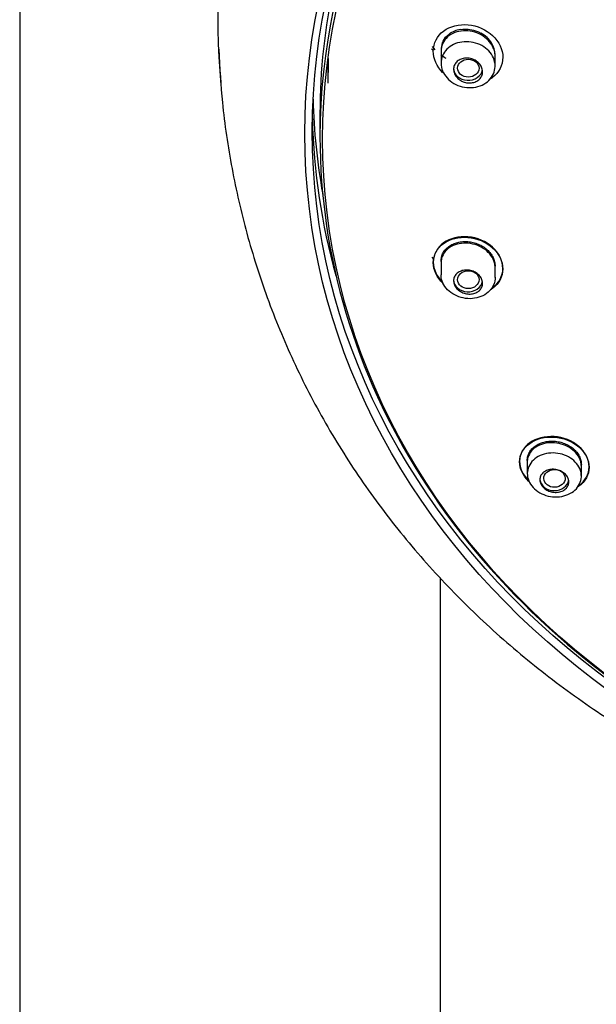
# Model space of a CAD drawing. Units: millimetres. Extents: x -18 to 749, y -18 to 1312.
# Drawn here: x 45 to 75, y 946 to 997 of the extents above; entities that cross this region are included whole.
import ezdxf

# ---------------------------------------------------------------- set-up
doc = ezdxf.new("R2010")
doc.units = ezdxf.units.MM
for name, color, linetype in [('$DDT_AUDIT_GENERATED_(130)', 7, 'Continuous'), ('$DDT_AUDIT_GENERATED_(13D)', 7, 'Continuous'), ('$DDT_AUDIT_GENERATED_(151)', 7, 'Continuous'), ('$DDT_AUDIT_GENERATED_(24C)', 7, 'Continuous'), ('401085038_STANGE', 7, 'Continuous'), ('Default', 7, 'Continuous')]:
    doc.layers.add(name, color=color, linetype=linetype)

# ---------------------------------------------------------------- blocks, each defined once
blk = doc.blocks.new('SE')
at = {"layer": '$DDT_AUDIT_GENERATED_(130)', "color": 7, "linetype": 'Continuous'}
for centre, major_axis, start_param in [((105.301, 993.811), (44.296, 0), 3.107331), ((105.301, 994.359), (44.279, 0), 3.122092)]:
    blk.add_ellipse(centre, major_axis=major_axis, ratio=0.838671, start_param=start_param, end_param=3.141593, dxfattribs=at)
at = {"layer": '$DDT_AUDIT_GENERATED_(13D)', "color": 7, "linetype": 'Continuous'}
for centre, major_axis, start_param, end_param in [((105.301, 997.105), (49.992, 0), 0, 3.222571), ((105.301, 993.704), (-45.065, 0), 0.019427, 0.150021), ((105.301, 992.615), (-45.1, 0), 0.017241, 0.233996)]:
    blk.add_ellipse(centre, major_axis=major_axis, ratio=0.838671, start_param=start_param, end_param=end_param, dxfattribs=at)
for centre, major_axis in [((105.301, 991.196), (-45.485, 0)), ((105.301, 991.311), (45.1, 0))]:
    blk.add_ellipse(centre, major_axis=major_axis, ratio=0.838671, dxfattribs=at)
blk.add_open_spline([(55.365, 995.57), (55.415, 994.552), (55.519, 992.61), (56.011, 989.346), (56.778, 985.988), (57.839, 982.65), (59.195, 979.369), (60.852, 976.167), (62.801, 973.083), (65.027, 970.148), (67.513, 967.387), (70.238, 964.819), (73.181, 962.462), (76.318, 960.329), (79.624, 958.434), (83.067, 956.786), (86.607, 955.397), (90.177, 954.277), (93.672, 953.434), (96.775, 952.886), (99.527, 952.552), (101.529, 952.372), (102.61, 952.348), (102.926, 952.341)], degree=3, knots=[0, 0, 0, 0, 0.038467, 0.086789, 0.135493, 0.185498, 0.236905, 0.289404, 0.34262, 0.39626, 0.450128, 0.504091, 0.558053, 0.611934, 0.665642, 0.719057, 0.77197, 0.823951, 0.873895, 0.920105, 0.952915, 0.988249, 1, 1, 1, 1], dxfattribs=at)
at = {"layer": '$DDT_AUDIT_GENERATED_(151)', "color": 7, "linetype": 'Continuous'}
blk.add_line((60.601, 992.233), (60.601, 991.031), dxfattribs=at)
for centre, start_param, end_param in [((105.301, 991.031), 2.112701, 6.283185), ((105.301, 992.233), 5.925623, 6.283185), ((105.301, 991.031), 0, 0.976401)]:
    blk.add_ellipse(centre, major_axis=(-44.7, 0), ratio=0.838671, start_param=start_param, end_param=end_param, dxfattribs=at)
blk.add_ellipse((105.301, 990.91), major_axis=(44.564, 0), ratio=0.838671, dxfattribs=at)
for points, knots in [([(66.471, 995.467), (66.471, 995.877), (66.67, 996.257), (67.338, 996.755), (67.805, 996.872), (68.739, 996.786), (69.203, 996.586), (69.877, 995.959), (70.071, 995.546), (70.071, 994.74), (69.874, 994.351), (69.489, 994.056), (69.435, 994.02), (69.38, 993.987)], [0, 0, 0, 0, 0.125, 0.125, 0.25, 0.25, 0.375, 0.375, 0.5, 0.5, 0.625, 0.625, 0.6437954, 0.6437954, 0.6437954, 0.6437954]), ([(69.671, 995.198), (69.671, 995.292), (69.658, 995.386), (69.633, 995.478), (69.598, 995.61), (69.536, 995.739), (69.453, 995.857), (69.369, 995.976), (69.262, 996.086), (69.141, 996.178), (69.018, 996.272), (68.877, 996.35), (68.73, 996.406), (68.581, 996.463), (68.421, 996.5), (68.263, 996.514), (68.105, 996.528), (67.944, 996.518), (67.794, 996.486), (67.645, 996.454), (67.502, 996.398), (67.379, 996.324), (67.258, 996.25), (67.151, 996.155), (67.07, 996.046), (66.99, 995.94), (66.931, 995.817), (66.9, 995.689), (66.881, 995.612), (66.871, 995.532), (66.871, 995.451)], [0.5000059, 0.5000059, 0.5000059, 0.5000059, 0.5369871, 0.5369871, 0.5369871, 0.5898294, 0.5898294, 0.5898294, 0.6430363, 0.6430363, 0.6430363, 0.6968198, 0.6968198, 0.6968198, 0.7512148, 0.7512148, 0.7512148, 0.8060099, 0.8060099, 0.8060099, 0.8607482, 0.8607482, 0.8607482, 0.9148875, 0.9148875, 0.9148875, 0.9681225, 0.9681225, 0.9681225, 1, 1, 1, 1]), ([(69.47, 983.158), (69.494, 983.174), (69.517, 983.19), (69.877, 983.455), (70.071, 983.827), (70.071, 984.608), (69.874, 985.013), (69.204, 985.613), (68.737, 985.809), (67.793, 985.888), (67.332, 985.772), (66.669, 985.296), (66.471, 984.935), (66.471, 984.543)], [0.3666057, 0.3666057, 0.3666057, 0.3666057, 0.375, 0.375, 0.5, 0.5, 0.625, 0.625, 0.75, 0.75, 0.875, 0.875, 1, 1, 1, 1]), ([(66.471, 984.515), (66.471, 984.907), (66.669, 985.268), (67.331, 985.744), (67.797, 985.86), (68.73, 985.782), (69.199, 985.59), (69.876, 984.985), (70.071, 984.581), (70.071, 983.8), (69.874, 983.426), (69.505, 983.153), (69.467, 983.128), (69.428, 983.104)], [0, 0, 0, 0, 0.125, 0.125, 0.25, 0.25, 0.375, 0.375, 0.5, 0.5, 0.625, 0.625, 0.6385988, 0.6385988, 0.6385988, 0.6385988]), ([(69.671, 984.247), (69.671, 984.334), (69.659, 984.423), (69.635, 984.51), (69.601, 984.637), (69.539, 984.763), (69.457, 984.878), (69.375, 984.993), (69.269, 985.099), (69.148, 985.189), (69.027, 985.279), (68.888, 985.355), (68.742, 985.41), (68.595, 985.465), (68.437, 985.502), (68.281, 985.516), (68.123, 985.531), (67.963, 985.524), (67.814, 985.495), (67.664, 985.466), (67.521, 985.415), (67.397, 985.345), (67.273, 985.275), (67.164, 985.185), (67.08, 985.082), (66.997, 984.98), (66.936, 984.862), (66.903, 984.738), (66.882, 984.661), (66.871, 984.58), (66.871, 984.499)], [0.4999952, 0.4999952, 0.4999952, 0.4999952, 0.5359108, 0.5359108, 0.5359108, 0.5887055, 0.5887055, 0.5887055, 0.6415352, 0.6415352, 0.6415352, 0.6947115, 0.6947115, 0.6947115, 0.748455, 0.748455, 0.748455, 0.8028146, 0.8028146, 0.8028146, 0.8575965, 0.8575965, 0.8575965, 0.9123569, 0.9123569, 0.9123569, 0.9665506, 0.9665506, 0.9665506, 1, 1, 1, 1]), ([(73.961, 972.932), (73.977, 972.943), (73.994, 972.954), (74.344, 973.206), (74.537, 973.565), (74.538, 974.319), (74.341, 974.712), (73.67, 975.29), (73.2, 975.475), (72.253, 975.539), (71.791, 975.418), (71.133, 974.95), (70.937, 974.603), (70.937, 974.228)], [0.3690212, 0.3690212, 0.3690212, 0.3690212, 0.375, 0.375, 0.5, 0.5, 0.625, 0.625, 0.75, 0.75, 0.875, 0.875, 1, 1, 1, 1]), ([(70.937, 974.2), (70.937, 974.575), (71.132, 974.921), (71.791, 975.39), (72.256, 975.511), (73.192, 975.448), (73.664, 975.266), (74.342, 974.684), (74.537, 974.293), (74.537, 973.538), (74.341, 973.177), (73.992, 972.926), (73.974, 972.913), (73.954, 972.9)], [0, 0, 0, 0, 0.125, 0.125, 0.25, 0.25, 0.375, 0.375, 0.5, 0.5, 0.625, 0.625, 0.631987, 0.631987, 0.631987, 0.631987]), ([(74.137, 973.969), (74.137, 974.052), (74.126, 974.137), (74.102, 974.22), (74.068, 974.344), (74.007, 974.466), (73.924, 974.578), (73.841, 974.688), (73.736, 974.791), (73.615, 974.877), (73.494, 974.963), (73.355, 975.035), (73.21, 975.087), (73.063, 975.139), (72.906, 975.172), (72.751, 975.185), (72.595, 975.198), (72.437, 975.189), (72.289, 975.161), (72.14, 975.132), (71.997, 975.082), (71.873, 975.015), (71.748, 974.948), (71.639, 974.861), (71.554, 974.762), (71.469, 974.663), (71.406, 974.549), (71.371, 974.429), (71.349, 974.352), (71.337, 974.271), (71.337, 974.19)], [0.5000311, 0.5000311, 0.5000311, 0.5000311, 0.5355793, 0.5355793, 0.5355793, 0.588686, 0.588686, 0.588686, 0.6414882, 0.6414882, 0.6414882, 0.6943096, 0.6943096, 0.6943096, 0.7474642, 0.7474642, 0.7474642, 0.8011787, 0.8011787, 0.8011787, 0.8555121, 0.8555121, 0.8555121, 0.910283, 0.910283, 0.910283, 0.9650581, 0.9650581, 0.9650581, 1, 1, 1, 1])]:
    blk.add_open_spline(points, degree=3, knots=knots, dxfattribs=at)
for points in [[(66.972, 994.347), (66.658, 994.659), (66.471, 995.068), (66.471, 995.467)], [(67.142, 995.075), (67.042, 995.133), (66.946, 995.197), (66.856, 995.266)], [(66.471, 984.543), (66.471, 984.168), (66.652, 983.782), (66.958, 983.482)], [(66.967, 983.445), (66.655, 983.747), (66.471, 984.137), (66.471, 984.515)], [(70.937, 974.228), (70.937, 973.876), (71.112, 973.513), (71.412, 973.228)], [(71.424, 973.189), (71.116, 973.476), (70.937, 973.844), (70.937, 974.2)]]:
    blk.add_open_spline(points, degree=3, dxfattribs=at)
at = {"layer": '$DDT_AUDIT_GENERATED_(24C)', "color": 7, "linetype": 'Continuous'}
for p, q in [((67.869, 996.583), (68.002, 996.599)), ((68.002, 996.599), (68.272, 996.596)), ((68.272, 996.596), (68.544, 996.548)), ((66.979, 995.985), (67.11, 996.179)), ((67.11, 996.179), (67.286, 996.343)), ((68.544, 996.548), (68.805, 996.458)), ((68.805, 996.458), (68.929, 996.397)), ((66.412, 995.702), (66.554, 995.526)), ((66.932, 995.878), (66.979, 995.985)), ((66.871, 995.54), (66.871, 994.84)), ((69.671, 994.692), (69.671, 995.282)), ((66.398, 984.797), (66.482, 984.694)), ((66.871, 984.589), (66.871, 984.547)), ((66.871, 984.499), (66.871, 983.888)), ((69.671, 983.74), (69.671, 984.331)), ((71.337, 974.296), (71.337, 974.232)), ((71.337, 974.19), (71.337, 973.587)), ((74.137, 973.457), (74.137, 974.052))]:
    blk.add_line(p, q, dxfattribs=at)
for centre, radius, start, end in [((68.065, 995.277), 1.321, 98.5352, 126.1471), ((68.232, 995.074), 1.496, 31.7677, 62.2346), ((67.889, 995.53), 1.018, 160.0282, 179.7737), ((68.545, 995.27), 1.127, 0.589, 31.642)]:
    blk.add_arc(centre, radius, start, end, dxfattribs=at)
for centre, major_axis, start_param, end_param in [((68.271, 994.582), (0.75, 0), 3.141593, 6.154889), ((68.271, 983.631), (0.75, 0), 3.141593, 6.1543), ((72.738, 973.339), (-0.75, 0), 0.101328, 3.016538)]:
    blk.add_ellipse(centre, major_axis=major_axis, ratio=0.838671, start_param=start_param, end_param=end_param, dxfattribs=at)
for centre, major_axis, ratio in [((68.282, 994.581), (0.555, -0.005), 0.831436), ((68.282, 983.632), (0.555, 0.005), 0.831436), ((72.747, 973.344), (0.554, 0.012), 0.834677)]:
    blk.add_ellipse(centre, major_axis=major_axis, ratio=ratio, dxfattribs=at)
blk.add_open_spline([(66.474, 995.478), (66.439, 995.515), (66.404, 995.553), (66.371, 995.591)], degree=3, dxfattribs=at)
for points, knots in [([(69.671, 994.669), (69.668, 994.537), (69.638, 994.404), (69.584, 994.283), (69.529, 994.162), (69.449, 994.048), (69.35, 993.951), (69.25, 993.854), (69.129, 993.771), (68.995, 993.71), (68.862, 993.648), (68.712, 993.606), (68.559, 993.586), (68.406, 993.567), (68.245, 993.57), (68.089, 993.596), (67.933, 993.621), (67.779, 993.67), (67.639, 993.738), (67.498, 993.806), (67.368, 993.895), (67.259, 993.998), (67.15, 994.1), (67.06, 994.219), (66.995, 994.345), (66.931, 994.47), (66.89, 994.605), (66.876, 994.739), (66.863, 994.872), (66.876, 995.007), (66.915, 995.133), (66.954, 995.259), (67.019, 995.38), (67.105, 995.485), (67.191, 995.59), (67.301, 995.683), (67.425, 995.756), (67.549, 995.829), (67.692, 995.884), (67.84, 995.916), (67.989, 995.949), (68.149, 995.96), (68.305, 995.948), (68.463, 995.937), (68.621, 995.902), (68.769, 995.847), (68.916, 995.792), (69.055, 995.715), (69.176, 995.622), (69.296, 995.53), (69.4, 995.42), (69.48, 995.3), (69.559, 995.182), (69.616, 995.051), (69.646, 994.918), (69.664, 994.836), (69.673, 994.752), (69.671, 994.669)], [0, 0, 0, 0, 0.053367, 0.053367, 0.053367, 0.106731, 0.106731, 0.106731, 0.160147, 0.160147, 0.160147, 0.213746, 0.213746, 0.213746, 0.267579, 0.267579, 0.267579, 0.32161, 0.32161, 0.32161, 0.375711, 0.375711, 0.375711, 0.429702, 0.429702, 0.429702, 0.483437, 0.483437, 0.483437, 0.536885, 0.536885, 0.536885, 0.590164, 0.590164, 0.590164, 0.643483, 0.643483, 0.643483, 0.697026, 0.697026, 0.697026, 0.750859, 0.750859, 0.750859, 0.804906, 0.804906, 0.804906, 0.859002, 0.859002, 0.859002, 0.912977, 0.912977, 0.912977, 0.966729, 0.966729, 0.966729, 1, 1, 1, 1]), ([(69.021, 994.396), (69.021, 994.326), (69.007, 994.255), (68.98, 994.19), (68.953, 994.125), (68.912, 994.065), (68.86, 994.014), (68.809, 993.962), (68.746, 993.919), (68.676, 993.886), (68.606, 993.854), (68.527, 993.831), (68.446, 993.822), (68.364, 993.812), (68.278, 993.814), (68.195, 993.829), (68.111, 993.843), (68.027, 993.871), (67.95, 993.909), (67.873, 993.946), (67.802, 993.996), (67.741, 994.053), (67.681, 994.109), (67.631, 994.175), (67.594, 994.244), (67.558, 994.313), (67.534, 994.386), (67.525, 994.459), (67.517, 994.531), (67.522, 994.604), (67.541, 994.671), (67.56, 994.738), (67.593, 994.802), (67.637, 994.858), (67.681, 994.914), (67.738, 994.963), (67.802, 995.001), (67.867, 995.04), (67.942, 995.068), (68.02, 995.085), (68.099, 995.102), (68.184, 995.107), (68.268, 995.1), (68.353, 995.093), (68.438, 995.073), (68.519, 995.043), (68.599, 995.012), (68.675, 994.969), (68.742, 994.918), (68.808, 994.867), (68.866, 994.806), (68.91, 994.74), (68.954, 994.675), (68.987, 994.604), (69.005, 994.532), (69.016, 994.487), (69.021, 994.441), (69.021, 994.396)], [0, 0, 0, 0, 0.052803, 0.052803, 0.052803, 0.105599, 0.105599, 0.105599, 0.158518, 0.158518, 0.158518, 0.211908, 0.211908, 0.211908, 0.265919, 0.265919, 0.265919, 0.320466, 0.320466, 0.320466, 0.375219, 0.375219, 0.375219, 0.429707, 0.429707, 0.429707, 0.483532, 0.483532, 0.483532, 0.536608, 0.536608, 0.536608, 0.589227, 0.589227, 0.589227, 0.641912, 0.641912, 0.641912, 0.695139, 0.695139, 0.695139, 0.749112, 0.749112, 0.749112, 0.803678, 0.803678, 0.803678, 0.858427, 0.858427, 0.858427, 0.912896, 0.912896, 0.912896, 0.966783, 0.966783, 0.966783, 1, 1, 1, 1]), ([(66.932, 984.911), (66.945, 984.946), (66.961, 984.98), (67.014, 985.079), (67.057, 985.141), (67.159, 985.255), (67.218, 985.309), (67.347, 985.402), (67.417, 985.442), (67.57, 985.511), (67.651, 985.539), (67.776, 985.57), (67.819, 985.579), (67.906, 985.593), (67.95, 985.598), (68.085, 985.609), (68.175, 985.608), (68.356, 985.593), (68.449, 985.578), (68.628, 985.534), (68.715, 985.505), (68.884, 985.434), (68.967, 985.391), (69.119, 985.296), (69.19, 985.243), (69.322, 985.125), (69.38, 985.061), (69.457, 984.961), (69.481, 984.927), (69.525, 984.857), (69.545, 984.82), (69.599, 984.71), (69.626, 984.636), (69.662, 984.484), (69.671, 984.406), (69.671, 984.33), (69.671, 984.33), (69.671, 984.33)], [0, 0, 0, 0, 0.0293884, 0.0293884, 0.0881646, 0.0881646, 0.1469407, 0.1469407, 0.2057168, 0.2057168, 0.264493, 0.264493, 0.293881, 0.293881, 0.3232691, 0.3232691, 0.3820452, 0.3820452, 0.4408214, 0.4408214, 0.4995975, 0.4995975, 0.5583737, 0.5583737, 0.6171498, 0.6171498, 0.6759259, 0.6759259, 0.705314, 0.705314, 0.7347021, 0.7347021, 0.7934782, 0.7934782, 0.8522543, 0.8522543, 0.852413, 0.852413, 0.852413, 0.852413]), ([(66.871, 984.581), (66.871, 984.581), (66.871, 984.582), (66.871, 984.582), (66.871, 984.659), (66.88, 984.733), (66.907, 984.84), (66.919, 984.876), (66.932, 984.911)], [0.8995124, 0.8995124, 0.8995124, 0.8995124, 0.8999086, 0.8999086, 0.8999086, 0.9666362, 0.9666362, 1, 1, 1, 1]), ([(69.671, 983.762), (69.674, 983.632), (69.65, 983.502), (69.601, 983.381), (69.553, 983.26), (69.478, 983.146), (69.383, 983.048), (69.288, 982.95), (69.17, 982.865), (69.04, 982.801), (68.909, 982.736), (68.761, 982.69), (68.609, 982.667), (68.456, 982.643), (68.295, 982.642), (68.139, 982.663), (67.982, 982.684), (67.825, 982.727), (67.682, 982.79), (67.54, 982.853), (67.406, 982.937), (67.293, 983.034), (67.181, 983.132), (67.086, 983.245), (67.016, 983.366), (66.947, 983.486), (66.901, 983.616), (66.882, 983.746), (66.875, 983.793), (66.871, 983.841), (66.871, 983.888)], [0, 0, 0, 0, 0.0534608, 0.0534608, 0.0534608, 0.1069132, 0.1069132, 0.1069132, 0.1604953, 0.1604953, 0.1604953, 0.2143113, 0.2143113, 0.2143113, 0.2683311, 0.2683311, 0.2683311, 0.3224323, 0.3224323, 0.3224323, 0.3764375, 0.3764375, 0.3764375, 0.4301937, 0.4301937, 0.4301937, 0.4836602, 0.4836602, 0.4836602, 0.5030995, 0.5030995, 0.5030995, 0.5030995]), ([(69.021, 983.445), (69.021, 983.376), (69.007, 983.307), (68.979, 983.245), (68.952, 983.182), (68.911, 983.124), (68.859, 983.074), (68.808, 983.025), (68.744, 982.983), (68.674, 982.952), (68.603, 982.921), (68.523, 982.9), (68.441, 982.891), (68.359, 982.883), (68.272, 982.886), (68.188, 982.901), (68.103, 982.916), (68.019, 982.944), (67.942, 982.982), (67.866, 983.019), (67.795, 983.068), (67.735, 983.123), (67.676, 983.178), (67.627, 983.242), (67.591, 983.308), (67.556, 983.373), (67.533, 983.443), (67.525, 983.512), (67.517, 983.581), (67.522, 983.65), (67.541, 983.715), (67.56, 983.779), (67.593, 983.84), (67.637, 983.894), (67.682, 983.947), (67.739, 983.995), (67.804, 984.031), (67.869, 984.069), (67.945, 984.096), (68.024, 984.112), (68.104, 984.128), (68.19, 984.132), (68.275, 984.125), (68.36, 984.117), (68.446, 984.097), (68.527, 984.067), (68.606, 984.036), (68.682, 983.994), (68.748, 983.944), (68.813, 983.895), (68.87, 983.836), (68.914, 983.772), (68.957, 983.71), (68.988, 983.641), (69.005, 983.572), (69.016, 983.53), (69.021, 983.487), (69.021, 983.445)], [0, 0, 0, 0, 0.053087, 0.053087, 0.053087, 0.10615, 0.10615, 0.10615, 0.15957, 0.15957, 0.15957, 0.213613, 0.213613, 0.213613, 0.268181, 0.268181, 0.268181, 0.322932, 0.322932, 0.322932, 0.377391, 0.377391, 0.377391, 0.431175, 0.431175, 0.431175, 0.484215, 0.484215, 0.484215, 0.536823, 0.536823, 0.536823, 0.589526, 0.589526, 0.589526, 0.64279, 0.64279, 0.64279, 0.6968, 0.6968, 0.6968, 0.751388, 0.751388, 0.751388, 0.806132, 0.806132, 0.806132, 0.860574, 0.860574, 0.860574, 0.914426, 0.914426, 0.914426, 0.967663, 0.967663, 0.967663, 1, 1, 1, 1]), ([(71.398, 974.588), (71.411, 974.622), (71.426, 974.655), (71.479, 974.75), (71.522, 974.81), (71.623, 974.921), (71.681, 974.973), (71.809, 975.064), (71.879, 975.104), (71.993, 975.156), (72.032, 975.172), (72.112, 975.2), (72.153, 975.212), (72.279, 975.244), (72.366, 975.259), (72.546, 975.275), (72.636, 975.276), (72.773, 975.266), (72.818, 975.262), (72.91, 975.248), (72.956, 975.24), (73.091, 975.209), (73.179, 975.182), (73.349, 975.115), (73.431, 975.075), (73.585, 974.983), (73.656, 974.932), (73.755, 974.847), (73.786, 974.818), (73.845, 974.757), (73.873, 974.726), (73.924, 974.661), (73.948, 974.628), (73.992, 974.56), (74.012, 974.525), (74.065, 974.419), (74.092, 974.347), (74.128, 974.201), (74.137, 974.125), (74.137, 974.052)], [0, 0, 0, 0, 0.0307705, 0.0307705, 0.0923108, 0.0923108, 0.1538511, 0.1538511, 0.2153913, 0.2153913, 0.2461615, 0.2461615, 0.2769316, 0.2769316, 0.3384719, 0.3384719, 0.4000121, 0.4000121, 0.4307823, 0.4307823, 0.4615524, 0.4615524, 0.5230927, 0.5230927, 0.584633, 0.584633, 0.6461732, 0.6461732, 0.6769434, 0.6769434, 0.7077135, 0.7077135, 0.7384836, 0.7384836, 0.7692538, 0.7692538, 0.830794, 0.830794, 0.8923343, 0.8923343, 0.8923343, 0.8923343]), ([(74.135, 973.52), (74.144, 973.392), (74.126, 973.263), (74.082, 973.142), (74.038, 973.022), (73.968, 972.907), (73.878, 972.808), (73.787, 972.708), (73.673, 972.621), (73.545, 972.554), (73.416, 972.486), (73.27, 972.437), (73.119, 972.409), (72.968, 972.381), (72.807, 972.375), (72.649, 972.391), (72.492, 972.407), (72.334, 972.445), (72.189, 972.502), (72.045, 972.559), (71.909, 972.636), (71.793, 972.728), (71.678, 972.819), (71.579, 972.927), (71.505, 973.042), (71.431, 973.157), (71.379, 973.283), (71.355, 973.408), (71.33, 973.534), (71.332, 973.664), (71.359, 973.786), (71.387, 973.909), (71.441, 974.029), (71.518, 974.135), (71.595, 974.242), (71.696, 974.339), (71.814, 974.417), (71.932, 974.496), (72.07, 974.558), (72.216, 974.599), (72.362, 974.64), (72.52, 974.66), (72.678, 974.659), (72.835, 974.657), (72.995, 974.633), (73.146, 974.589), (73.296, 974.545), (73.441, 974.48), (73.567, 974.399), (73.693, 974.318), (73.805, 974.219), (73.894, 974.11), (73.982, 974.001), (74.049, 973.879), (74.089, 973.755), (74.114, 973.678), (74.13, 973.598), (74.135, 973.52)], [0, 0, 0, 0, 0.053642, 0.053642, 0.053642, 0.107273, 0.107273, 0.107273, 0.161073, 0.161073, 0.161073, 0.215083, 0.215083, 0.215083, 0.269183, 0.269183, 0.269183, 0.3232, 0.3232, 0.3232, 0.376975, 0.376975, 0.376975, 0.430458, 0.430458, 0.430458, 0.483749, 0.483749, 0.483749, 0.537049, 0.537049, 0.537049, 0.590553, 0.590553, 0.590553, 0.644347, 0.644347, 0.644347, 0.698373, 0.698373, 0.698373, 0.752473, 0.752473, 0.752473, 0.806472, 0.806472, 0.806472, 0.860257, 0.860257, 0.860257, 0.913809, 0.913809, 0.913809, 0.967199, 0.967199, 0.967199, 1, 1, 1, 1]), ([(71.337, 974.272), (71.337, 974.273), (71.337, 974.273), (71.337, 974.274), (71.337, 974.347), (71.347, 974.417), (71.373, 974.521), (71.384, 974.555), (71.398, 974.588)], [0.90438444, 0.90438444, 0.90438444, 0.90438444, 0.90476483, 0.90476483, 0.90476483, 0.96825494, 0.96825494, 1, 1, 1, 1]), ([(73.488, 973.161), (73.488, 973.094), (73.473, 973.027), (73.445, 972.966), (73.417, 972.905), (73.376, 972.848), (73.324, 972.8), (73.271, 972.752), (73.207, 972.711), (73.135, 972.681), (73.064, 972.65), (72.983, 972.63), (72.9, 972.622), (72.817, 972.614), (72.73, 972.617), (72.645, 972.633), (72.561, 972.648), (72.477, 972.674), (72.401, 972.711), (72.326, 972.747), (72.256, 972.793), (72.197, 972.846), (72.139, 972.898), (72.091, 972.958), (72.056, 973.021), (72.022, 973.084), (71.999, 973.15), (71.991, 973.216), (71.983, 973.282), (71.989, 973.349), (72.008, 973.411), (72.027, 973.473), (72.06, 973.533), (72.105, 973.585), (72.15, 973.638), (72.208, 973.684), (72.274, 973.72), (72.341, 973.757), (72.418, 973.784), (72.498, 973.799), (72.579, 973.815), (72.665, 973.819), (72.751, 973.812), (72.835, 973.804), (72.921, 973.785), (73.001, 973.755), (73.08, 973.726), (73.155, 973.686), (73.22, 973.638), (73.284, 973.59), (73.339, 973.534), (73.382, 973.474), (73.425, 973.414), (73.456, 973.348), (73.472, 973.282), (73.482, 973.242), (73.488, 973.201), (73.488, 973.161)], [0, 0, 0, 0, 0.053647, 0.053647, 0.053647, 0.107264, 0.107264, 0.107264, 0.161339, 0.161339, 0.161339, 0.215927, 0.215927, 0.215927, 0.270675, 0.270675, 0.270675, 0.325105, 0.325105, 0.325105, 0.378845, 0.378845, 0.378845, 0.43185, 0.43185, 0.43185, 0.484448, 0.484448, 0.484448, 0.537171, 0.537171, 0.537171, 0.590474, 0.590474, 0.590474, 0.644523, 0.644523, 0.644523, 0.699131, 0.699131, 0.699131, 0.753869, 0.753869, 0.753869, 0.808284, 0.808284, 0.808284, 0.8621, 0.8621, 0.8621, 0.915307, 0.915307, 0.915307, 0.96813, 0.96813, 0.96813, 1, 1, 1, 1])]:
    blk.add_open_spline(points, degree=3, knots=knots, dxfattribs=at)
at = {"layer": '401085038_STANGE', "color": 7, "linetype": 'Continuous'}
for p, q in [((45.051, 1272.213), (45.051, 844.059)), ((66.851, 844.058), (66.851, 968.199))]:
    blk.add_line(p, q, dxfattribs=at)

msp = doc.modelspace()

# ---------------------------------------------------------------- block references
at = {"layer": 'Default'}
msp.add_blockref('SE', (0, 0), dxfattribs=at)

doc.saveas('drawing.dxf')
